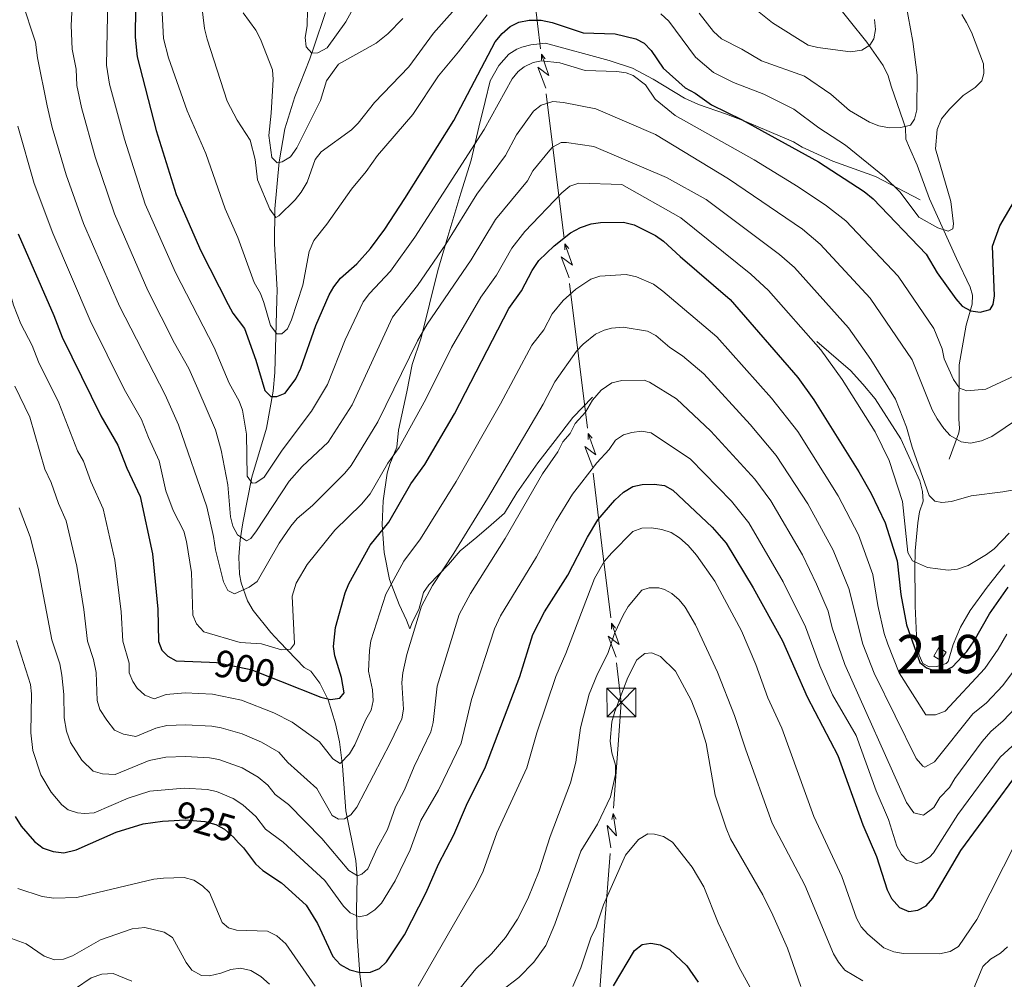
# Model space of a CAD drawing. Units: metres. Extents: x 655986 to 662947, y 697998 to 702781.
# Drawn here: x 656218 to 656475, y 701047 to 701297 of the extents above; entities that cross this region are included whole.
import ezdxf
from ezdxf.enums import TextEntityAlignment as Align

# ---------------------------------------------------------------- set-up
doc = ezdxf.new("R2010")
doc.units = ezdxf.units.M
doc.header["$MEASUREMENT"] = 0
doc.linetypes.add('DGN Style 3', pattern=[108.43716973211009, 77.45512123722149, -30.9820484948886])
doc.linetypes.add('DGN Style 5', pattern=[54.21858486605505, 23.23653637116645, -30.9820484948886])
for name, color, linetype, lineweight in [('Centroides', 7, 'Continuous', 5), ('Edificios construcciones cerramientos', 7, 'Continuous', 5), ('Hidrografía', 7, 'Continuous', 5), ('Líneas de conducción', 7, 'Continuous', 5), ('Relieve y altimetría', 7, 'Continuous', 5), ('Textos de rotulación', 7, 'Continuous', 5), ('Viales y ferrocarril', 7, 'Continuous', 5)]:
    doc.layers.add(name, color=color, linetype=linetype, lineweight=lineweight)
doc.styles.add('Style-Arial Narrow', font='txt')
doc.styles.add('Style-Helvetica-Narrow-Oblique', font='txt')

# ---------------------------------------------------------------- blocks, each defined once
blk = doc.blocks.new('5TME')
at = {"layer": 'Líneas de conducción', "color": 250, "linetype": 'Continuous', "lineweight": 5}
for p, q in [((-3.75, 3.75), (3.75, -3.75)), ((3.722999999998137, 3.77599999983795), (-3.716000000014901, -3.783999999985099))]:
    blk.add_line(p, q, dxfattribs=at)
at = {"layer": 'Líneas de conducción', "color": 250, "linetype": 'Continuous', "lineweight": 5, "flags": 128}
blk.add_lwpolyline([(-3.75, -3.75), (3.75, -3.75), (3.75, 3.75), (-3.75, 3.75), (-3.716000000014901, -3.783999999985099)], dxfattribs=at)

msp = doc.modelspace()

# ---------------------------------------------------------------- linework, layer by layer
at = {"layer": 'Edificios construcciones cerramientos', "color": 51, "linetype": 'Continuous', "lineweight": 15, "extrusion": (0.1438467844990532, -0.08682643749041948, 0.9857835829136157), "elevation": 34440.64722742301, "flags": 128}
msp.add_lwpolyline([(939490.6006243904, -196703.0137674254), (939493.1936920718, -196703.0137674253), (939493.1961601907, -196705.2754026541), (939490.6030925096, -196705.2754026542), (939490.6006243904, -196703.0137674254)], dxfattribs=at)
at = {"layer": 'Edificios construcciones cerramientos', "color": 1, "linetype": 'Continuous', "lineweight": 15}
msp.add_3dface([(656456.6699999999, 701130.98, 900.98), (656458.01, 701133.2, 900.98), (656459.9199999999, 701132.05, 900.6), (656458.5800000001, 701129.8300000001, 900.6)], dxfattribs=at)
at = {"layer": 'Hidrografía', "color": 142, "linetype": 'DGN Style 3', "lineweight": 15}
for points in [[(656422.74, 701311.81, 854.1), (656439.25, 701291.3500000001, 859.49), (656443.46, 701285.26, 861.01), (656444.77, 701282.53, 861.69), (656445.5800000001, 701279.79, 862.65), (656448.77, 701270.53, 864.64), (656449.27, 701268.96, 864.99), (656449.4199999999, 701266, 865.6800000000001), (656450.3600000001, 701263.75, 866.3000000000001), (656452.3899999999, 701259.23, 867.6), (656455.6000000001, 701250.3700000001, 868.01), (656462.6599999999, 701234.8600000001, 871.97), (656466.2, 701227.3400000001, 873.34), (656466.77, 701225.26, 873.78), (656466.7, 701222.9299999999, 874.4), (656465.1300000001, 701217.4299999999, 875.98), (656463.31, 701207.0700000001, 878.32), (656463.2, 701192.9099999999, 883.26), (656463.4199999999, 701190.44, 883.94), (656463.26, 701189.26, 884.37), (656460.72, 701182.3999999999, 887.53)], [(656308.76, 701033.6799999999, 929.34), (656306.8400000001, 701047.9199999999, 925.04), (656306.1499999999, 701057.73, 921.88), (656306.01, 701064.46, 919.54), (656306.1100000001, 701073.3700000001, 914.96), (656305.8300000001, 701077.5900000001, 913.4), (656303.1799999999, 701090.5800000001, 909.78), (656302.3300000001, 701102.29, 905.38), (656301.5800000001, 701108.6200000001, 903.28), (656300.5, 701113.29, 901.88), (656298.5700000001, 701119.54, 900.03), (656296.4299999999, 701123.8800000001, 898.72), (656294.04, 701127.05, 897.69), (656292.27, 701128.01, 897.41), (656285.8500000001, 701134.6699999999, 893.6), (656283.6499999999, 701137.1699999999, 892.62), (656278.97, 701142.8600000001, 891.15), (656277.53, 701145.3900000001, 891.11), (656275.8300000001, 701150.1000000001, 889.9300000000001), (656275.4099999999, 701152.3999999999, 889.07), (656275.22, 701156.95, 886.72), (656275.5700000001, 701161.3900000001, 884.34), (656276.28, 701165.81, 882.85), (656278.6599999999, 701177.69, 879.58), (656282.5, 701190.53, 875.7), (656284.25, 701200.2, 873.72), (656284.6599999999, 701205.0900000001, 872.82), (656285.1699999999, 701223.99, 869.38), (656285.24, 701226.6300000001, 869.38), (656284.53, 701238.6799999999, 866.09), (656284.6499999999, 701247.8, 864.25), (656285.8200000001, 701260.05, 861.87), (656287.27, 701268.6699999999, 859.79), (656289.8600000001, 701277.03, 857.7), (656293.76, 701287, 855.64), (656294.81, 701289.99, 855.5), (656297.8600000001, 701299.05, 853.58)]]:
    msp.add_polyline3d(points, dxfattribs=at)
at = {"layer": 'Líneas de conducción', "color": 6, "linetype": 'Continuous', "lineweight": 5}
for p, q in [((656354.0512848427, 701289.6142803167, 884.0758783959061), (656351.7221635149, 701308.486540362, 877.8780566310832)), ((656357.8361070007, 701258.9468577434, 894.1473387637434), (656355.5069856727, 701277.8191177885, 887.9495169989204)), ((656360.1652283284, 701240.0745976984, 900.3451605285663), (656357.8361070007, 701258.9468577434, 894.1473387637434)), ((656363.9500504863, 701209.4071751251, 910.4166208964037), (656361.6209291585, 701228.2794351701, 904.2187991315808)), ((656366.2791718142, 701190.5349150801, 916.6144426612266), (656363.9500504863, 701209.4071751251, 910.4166208964037)), ((656370.063993972, 701159.8674925067, 926.685903029064), (656367.7348726443, 701178.7397525518, 920.488081264241)), ((656372.3931153, 701140.9952324617, 932.8837247938869), (656370.063993972, 701159.8674925067, 926.685903029064)), ((656373.0644583667, 701091.2954214765, 949.065597937651), (656374.4779578545, 701110.2777942833, 942.9278832312422)), ((656370.7675216987, 701060.449065665, 959.0393843355653), (656372.1810211865, 701079.4314384721, 952.9016696291565)), ((656369.3540222109, 701041.4666928579, 965.1770990419741), (656370.7675216987, 701060.449065665, 959.0393843355653))]:
    msp.add_line(p, q, dxfattribs=at)
at = {"layer": 'Líneas de conducción', "color": 6, "linetype": 'Continuous', "lineweight": 5, "extrusion": (0.4259454799971328, 0.902798025511092, 0.05938158976725001), "flags": 128}
for points, elevation in [([(-294369.0872962116, -53345.26507390849), (-294364.8420047234, -53414.26182858902), (-294368.3966210516, -53402.2907038399), (-294364.2397223805, -53472.48462019954)], 912741.5181075713), ([(-294395.7552155831, -53326.51892005267), (-294391.5099240951, -53395.51567473321), (-294395.0645404231, -53383.54454998409), (-294390.9076417519, -53453.73846634374)], 912700.3640823492), ([(-294422.4231349548, -53307.77276619685), (-294418.1778434666, -53376.76952087739), (-294421.7324597947, -53364.79839612829), (-294417.5755611234, -53434.99231248791)], 912659.2100571273), ([(-294449.0910543263, -53289.02661234105), (-294444.845762838, -53358.02336702158), (-294448.4003791662, -53346.05224227246), (-294444.2434804952, -53416.2461586321)], 912618.0560319053)]:
    msp.add_lwpolyline(points, dxfattribs=dict(at, elevation=elevation))
at = {"layer": 'Líneas de conducción', "color": 6, "linetype": 'Continuous', "lineweight": 5, "extrusion": (-0.6332981263923085, 0.7734681408520904, 0.02608674366038368), "flags": 128}
for points, elevation in [([(-952117.6206140064, -2359.149088023754), (-952117.6206140064, -2422.07050125067)], 126779.2933539331), ([(-952090.9670956777, -2341.78438608026), (-952090.9670956777, -2404.705799307168)], 126737.5284513582), ([(-952064.3135773493, -2324.419684136759), (-952064.3135773493, -2387.341097363675)], 126695.7635487833), ([(-952037.6600590209, -2307.054982193265), (-952037.6600590209, -2369.976395420184)], 126653.9986462084)]:
    msp.add_lwpolyline(points, dxfattribs=dict(at, elevation=elevation))
at = {"layer": 'Líneas de conducción', "color": 6, "linetype": 'Continuous', "lineweight": 5, "extrusion": (-0.0009789528463121924, 0.9999276477634359, 0.01198919887260304), "flags": 128}
for points, elevation in [([(-657040.5144480215, -7451.312588425699), (-657040.5144480215, -7578.31676573525)], 700604.7549116659), ([(-657046.5798880782, -7434.450463029592), (-657046.5798880779, -7561.454640339143)], 700555.4078837511), ([(-657052.6453281345, -7417.588337633493), (-657052.6453281345, -7544.59251494304)], 700506.0608558365), ([(-657058.7107681909, -7400.726212237383), (-657058.7107681911, -7527.730389546934)], 700456.7138279218)]:
    msp.add_lwpolyline(points, dxfattribs=dict(at, elevation=elevation))
at = {"layer": 'Líneas de conducción', "color": 6, "linetype": 'Continuous', "lineweight": 5, "extrusion": (-0.0243653501022028, 0.3092058698990544, 0.9506829438537153), "elevation": 201691.0448428274, "flags": 128}
msp.add_lwpolyline([(-709422.6664861143, -615161.9045114515), (-709423.9838722888, -615170.8929171006), (-709423.5257516431, -615181.798865245)], dxfattribs=at)
at = {"layer": 'Líneas de conducción', "color": 6, "linetype": 'Continuous', "lineweight": 5, "extrusion": (0.5945068327349494, 0.8018949137067422, 0.05938158976244806), "elevation": 952471.2660265713, "flags": 128}
msp.add_lwpolyline([(-109737.9385912708, -55643.56540665407), (-109733.6932997823, -55712.56216133459), (-109737.2479161108, -55700.59103658548), (-109733.0910174389, -55770.78495294511)], dxfattribs=at)
at = {"layer": 'Líneas de conducción', "color": 6, "linetype": 'Continuous', "lineweight": 5, "extrusion": (0.1948725050678528, 0.9807553037730461, 0.01198919887314316), "elevation": 815517.2628195388, "flags": 128}
msp.add_lwpolyline([(-507154.5975692866, -8764.144920271814), (-507154.5975692866, -8891.149097581365)], dxfattribs=at)
at = {"layer": 'Líneas de conducción', "color": 6, "linetype": 'Continuous', "lineweight": 5, "extrusion": (-0.4695528509822977, 0.8825188960808427, 0.0260867436573995), "elevation": 310548.0722224874, "flags": 128}
msp.add_lwpolyline([(-908769.5675407536, -7089.717070865165), (-908769.5675407536, -7152.638484092069)], dxfattribs=at)
at = {"layer": 'Relieve y altimetría', "color": 30, "linetype": 'Continuous', "lineweight": 25, "flags": 128}
for points, elevation in [([(656248.44, 701315.97), (656248.19, 701292.5900000001), (656248.71, 701287.5), (656253.6699999999, 701268.27), (656258.8700000001, 701251.52), (656265.3200000001, 701236.8300000001), (656272.44, 701222.8300000001), (656273.73, 701220.5800000001), (656276.73, 701216.55), (656279.69, 701208.28), (656282.06, 701200.3300000001), (656283.6200000001, 701198.76), (656285.2, 701198.75), (656287.31, 701199.6799999999), (656290.1499999999, 701203.3800000001), (656291.45, 701206.2), (656295.3600000001, 701217.3), (656298.8, 701225.29), (656300.05, 701227.46), (656301.77, 701229.6499999999), (656306.06, 701233.47), (656309.6100000001, 701237.44), (656313.3800000001, 701242.48), (656318.6200000001, 701250.45), (656331.3500000001, 701270.8999999999), (656342.1399999999, 701291.4199999999), (656344.04, 701293.6100000001), (656346.1300000001, 701295.3700000001), (656348.3400000001, 701296.55), (656351.0700000001, 701297.0800000001)], 875), ([(656351.0700000001, 701297.0800000001), (656354.1599999999, 701297.0700000001), (656357.02, 701296.47), (656365.1799999999, 701293.76), (656373.47, 701293.49), (656378.8899999999, 701292.2), (656381.0900000001, 701291.02), (656382.8700000001, 701289.1000000001), (656386.0700000001, 701284.5), (656391.8300000001, 701279.3700000001), (656394.4199999999, 701278.04), (656398.69, 701274.97), (656406.48, 701271.1400000001), (656426.6000000001, 701260.1000000001), (656438.55, 701252.3300000001), (656440.8300000001, 701250.4099999999), (656454.6699999999, 701235.94), (656457.6200000001, 701231.1000000001), (656462.44, 701224.26), (656464.1000000001, 701222.3999999999), (656466.3400000001, 701221.19), (656468.8200000001, 701220.8), (656471.3800000001, 701221.52), (656472.23, 701222.8300000001), (656472.52, 701225.0700000001), (656472.01, 701238.0700000001), (656473.96, 701243.3500000001), (656478.3500000001, 701250.9099999999)], 875), ([(656286.1399999999, 701124.3999999999), (656296.6499999999, 701120.3), (656299.1799999999, 701119.6499999999), (656301.6300000001, 701120.02), (656302.72, 701121.3999999999), (656302.0700000001, 701125.3999999999), (656300.3400000001, 701131.02), (656299.94, 701133.5), (656300.48, 701138.49), (656303, 701147.52), (656303.99, 701149.8200000001), (656309.5800000001, 701159.98), (656314.44, 701165.98), (656320.19, 701175.9299999999), (656323.81, 701181.02), (656331.5700000001, 701194.29), (656345.73, 701221.8), (656349.0800000001, 701226.3900000001), (656351.8500000001, 701231.69), (656353.6000000001, 701234.27), (656357.5700000001, 701238.1200000001), (656361.8600000001, 701241.55), (656364.44, 701242.9299999999), (656367.25, 701243.8400000001), (656369.72, 701244.23), (656375.6799999999, 701244.3300000001), (656378.46, 701243.5800000001), (656384.05, 701240.79), (656386.1100000001, 701239.3700000001), (656390.44, 701235.3), (656403.52, 701224.1200000001), (656421.23, 701203.73), (656425.4199999999, 701197.95), (656437.1699999999, 701179.1100000001), (656440.3200000001, 701173.4299999999), (656443.99, 701165.78), (656447.1100000001, 701155.8800000001), (656448.1200000001, 701147.04), (656449.54, 701139.1300000001), (656453.06, 701129.29), (656454.8300000001, 701127.8999999999), (656457.19, 701127.0900000001), (656459.74, 701127.19), (656461.56, 701128.22), (656465.3200000001, 701132.1599999999), (656467.22, 701134.94), (656471.24, 701142.05), (656476.0800000001, 701148.95)], 900), ([(656217.6300000001, 701241.24), (656226.98, 701219.8999999999), (656229.1300000001, 701214.28), (656239.23, 701193.72), (656243.69, 701186.05), (656246.01, 701180.03), (656249.48, 701172.6300000001), (656252.74, 701157.6699999999), (656254.1100000001, 701143.26), (656254.24, 701134.8), (656255.1399999999, 701132.52), (656256.72, 701130.95), (656258.9199999999, 701129.74), (656267.5800000001, 701129.3700000001)], 900), ([(656275.21, 701082.24), (656276.47, 701080.8700000001), (656279.6399999999, 701076.71), (656281.48, 701075.01), (656286.4099999999, 701071.8), (656292.81, 701065.9199999999), (656295.77, 701061.1100000001), (656299.8400000001, 701052.53), (656301.73, 701050.47), (656304.25, 701049.02), (656306.9199999999, 701048.3200000001), (656309.6499999999, 701048.4299999999), (656312.01, 701049.3600000001), (656313.77, 701051.1400000001), (656318.51, 701058.1799999999), (656324.1300000001, 701069.22), (656327.3899999999, 701076.6799999999), (656331.3600000001, 701084.28), (656334.7, 701092.0800000001), (656339.6599999999, 701102.05), (656348.6200000001, 701125.6200000001), (656352.02, 701136.6100000001), (656355.02, 701142.54), (656361.1799999999, 701152.1499999999), (656366.3200000001, 701162.05), (656369.02, 701166.5900000001), (656373.4099999999, 701171.72), (656375.72, 701173.77), (656378.1100000001, 701175.25), (656380.56, 701175.78), (656383.72, 701175.9099999999), (656386.3600000001, 701175.52), (656388.55, 701174.3), (656398.8400000001, 701164.69)], 925), ([(656398.8400000001, 701164.69), (656402.52, 701160.44), (656409.5, 701148.77), (656417.1699999999, 701134.9299999999), (656423.6699999999, 701120.3700000001), (656431.6799999999, 701105.01), (656438.1599999999, 701086.9099999999), (656441.75, 701078.6100000001), (656444.55, 701069.8999999999), (656445.6599999999, 701067.6699999999), (656447.73, 701065.3600000001), (656450.19, 701064.29), (656452.49, 701064.6300000001), (656454.73, 701065.74), (656456.44, 701067.72), (656463.76, 701080.24), (656477.6399999999, 701098.98)], 925), ([(656216.8700000001, 701089.1000000001), (656218.4199999999, 701086.5700000001), (656221.94, 701082.5900000001), (656224.2, 701080.8500000001), (656226.74, 701079.9199999999), (656229.5700000001, 701079.6300000001), (656232.79, 701080.3999999999), (656243.2, 701084.96), (656250.29, 701087.2), (656255.29, 701087.8800000001), (656256.8700000001, 701087.96)], 925), ([(656373.0900000001, 701044.8900000001), (656378.6000000001, 701054.0900000001), (656380.55, 701055.6599999999), (656382.8200000001, 701056.05), (656385.27, 701055.5700000001), (656387.69, 701054.3500000001), (656392.25, 701050.05), (656395.1499999999, 701045.8500000001)], 950)]:
    msp.add_lwpolyline(points, dxfattribs=dict(at, elevation=elevation))
at = {"layer": 'Relieve y altimetría', "color": 30, "linetype": 'Continuous', "lineweight": 5, "flags": 128}
for points, elevation in [([(656232.1000000001, 701307.69), (656231.44, 701295.71), (656231.74, 701289.52), (656232.81, 701284.24), (656232.96, 701279.99)], 885), ([(656254.8600000001, 701305.8900000001), (656255.5800000001, 701292.25), (656256.8500000001, 701287.26), (656261.73, 701273.3900000001), (656266.6699999999, 701262.27), (656271.69, 701247.8300000001), (656274.98, 701240.29), (656279.24, 701228.55), (656280.8899999999, 701225.6400000001), (656281.79, 701223.3), (656283.54, 701217.3200000001), (656285.1599999999, 701215.1100000001), (656286.46, 701215.1300000001), (656287.99, 701216.49), (656289.04, 701218.76), (656291.95, 701227.8300000001), (656293.5800000001, 701236.6400000001), (656294.8300000001, 701239.51), (656298.23, 701243.78), (656304.6399999999, 701252.95), (656308.5, 701257.52), (656311.49, 701261.75), (656320.69, 701272.3999999999), (656327.3800000001, 701282.49), (656332.6100000001, 701288.76), (656340.0700000001, 701298.5)], 870), ([(656264.77, 701307.1400000001), (656266.3, 701294.8500000001), (656267.01, 701292.1100000001), (656272.22, 701275.95), (656274.79, 701270.9299999999), (656278.22, 701265.71), (656279.48, 701260.6799999999), (656280.1000000001, 701255.3999999999), (656283.3200000001, 701247.74), (656284.9099999999, 701245.49), (656285.73, 701245.94), (656289.95, 701250.1799999999), (656291.49, 701252.1499999999), (656293.0800000001, 701254.79), (656295.22, 701260.71), (656296.75, 701262.7), (656304.6499999999, 701268.4199999999), (656306.45, 701270.1599999999), (656310.6799999999, 701275.55), (656319.6100000001, 701284.8900000001), (656326.0900000001, 701293.6499999999), (656334.48, 701303.22)], 865), ([(656293.29, 701303.99), (656293.0900000001, 701295.5800000001), (656292.5700000001, 701292.55), (656292.8, 701290.0700000001), (656294.3200000001, 701288.48), (656295.9099999999, 701288.5700000001), (656298.3, 701289.8400000001), (656303.1699999999, 701296.6100000001), (656307.6499999999, 701304.8200000001)], 855), ([(656395.46, 701298.8999999999), (656399.21, 701294.1400000001), (656401.3, 701292.1499999999), (656406.56, 701289.53), (656411.69, 701286.48), (656422.95, 701282.3999999999), (656429.8300000001, 701277.7), (656434.73, 701273.5), (656439.9299999999, 701270.45), (656442.3600000001, 701269.44), (656445.1699999999, 701268.95), (656448.0900000001, 701268.99), (656450.6000000001, 701269.6799999999), (656451.6200000001, 701271.1699999999), (656452.23, 701273.6100000001), (656452.3500000001, 701282.73), (656451.24, 701291.48), (656448.76, 701304.77)], 865), ([(656218.56, 701302.1400000001), (656222.1599999999, 701291.29), (656222.6499999999, 701287.25), (656225.24, 701274.6699999999)], 890), ([(656241.0900000001, 701302.6300000001), (656240.6699999999, 701285.3)], 880), ([(656407.1799999999, 701302.3400000001), (656414.5700000001, 701296.3500000001), (656423.9299999999, 701290.5700000001), (656426.3899999999, 701289.9199999999), (656434.98, 701288.76), (656437.8899999999, 701289.24), (656440.04, 701290.5), (656441.05, 701292.2), (656441.44, 701294.6699999999), (656441.21, 701297.21)], 860), ([(656276.3999999999, 701299.02), (656279.71, 701294.4199999999), (656280.9199999999, 701292.0900000001), (656284.0800000001, 701284.0800000001), (656284.22, 701281.5800000001), (656283.71, 701272.79), (656283.05, 701266.95), (656283.8500000001, 701261.23), (656285.27, 701259.78), (656286.5700000001, 701260.0900000001), (656288.73, 701261.3600000001), (656290.3800000001, 701263.73), (656296.5800000001, 701276.1000000001), (656298.1300000001, 701281.2), (656301.31, 701285.53), (656311.0800000001, 701291.04), (656314.1499999999, 701293.48), (656318.1000000001, 701297.46)], 860), ([(656385.47, 701298.73), (656387.48, 701296.76)], 870), ([(656387.48, 701296.76), (656394.46, 701287.4299999999), (656399.1699999999, 701283.4099999999), (656404.4299999999, 701280.76), (656412.3600000001, 701277.72), (656420.1699999999, 701273.8400000001), (656426.6699999999, 701268.97), (656433.6100000001, 701264.46), (656443.8700000001, 701256.1699999999), (656447.8899999999, 701252.1499999999), (656452.8300000001, 701245.6000000001), (656457.79, 701242.8600000001), (656460.4299999999, 701242), (656461.69, 701242.55), (656461.8500000001, 701243.8600000001), (656461.1100000001, 701249.69), (656457.1799999999, 701263.5), (656457.56, 701268.52), (656458.74, 701271.3300000001), (656460.77, 701273.8600000001), (656464.3899999999, 701277.3999999999), (656467.49, 701279.44), (656469.22, 701281.23), (656469.74, 701283.1100000001), (656469.6499999999, 701285.6200000001), (656466.51, 701293.94), (656465.27, 701296.44), (656463.98, 701298.5800000001)], 870), ([(656240.6699999999, 701285.3), (656241.5, 701280.3800000001), (656245.3899999999, 701266.02), (656250.81, 701249.03), (656258.6799999999, 701231.1699999999), (656268.8400000001, 701211.5900000001)], 880), ([(656294.23, 701194.9199999999), (656298.3899999999, 701201.95), (656303.06, 701213.6000000001), (656307.73, 701223.49), (656309.3300000001, 701225.69), (656314.8400000001, 701231.54), (656321.24, 701240.4199999999), (656339.3, 701268.55), (656346.6000000001, 701281.72), (656348.1599999999, 701283.6300000001), (656349.79, 701284.8800000001), (656352.1100000001, 701286.03), (656354.31, 701286.4299999999), (656359.0700000001, 701285.94), (656365.71, 701283.8999999999), (656373.9099999999, 701283.6599999999), (656376.3700000001, 701283.3), (656378.25, 701282.6300000001), (656381.4299999999, 701280.1499999999), (656383.99, 701276.47), (656389.1599999999, 701272.21), (656409.78, 701260.6000000001), (656421.27, 701253.52), (656428.69, 701248.54), (656433.76, 701244.6699999999), (656447.3899999999, 701230.1799999999), (656456.6699999999, 701216.53)], 880), ([(656232.96, 701279.99), (656234.1399999999, 701274.24), (656237.78, 701261.3700000001), (656242.77, 701246.51), (656251.52, 701226.47), (656258.48, 701212.71), (656262.21, 701206.1100000001), (656264.52, 701200.74)], 885), ([(656225.24, 701274.6699999999), (656226.51, 701269.0700000001), (656230.1499999999, 701256.71), (656234.72, 701243.99), (656244.06, 701222.4099999999), (656256.02, 701199.21), (656259.51, 701191.3700000001)], 890), ([(656298.5900000001, 701186.8400000001), (656304.8200000001, 701196.6300000001), (656315.3999999999, 701219.53), (656321.8899999999, 701227.79), (656329.31, 701238.55), (656337.3700000001, 701251.6200000001), (656344.8800000001, 701261.69), (656347.74, 701267.1300000001), (656352.2, 701273.3400000001), (656354.19, 701274.8300000001), (656357.2, 701275.78), (656360.04, 701275.6000000001), (656368.5, 701273.8999999999), (656384.0800000001, 701267.1799999999), (656403.0900000001, 701255.6699999999), (656422.3999999999, 701242.44), (656427.03, 701238.5900000001), (656440.1100000001, 701224.4199999999), (656451.04, 701208.3800000001)], 885), ([(656217.52, 701269.3500000001), (656221.8200000001, 701254.44), (656226.6799999999, 701241.47), (656236.46, 701218.6200000001), (656245.3200000001, 701200.72), (656249.8600000001, 701192.74), (656251.6499999999, 701188.0700000001), (656254.49, 701182)], 895), ([(656302.96, 701178.75), (656304.6100000001, 701180.79), (656311.5800000001, 701192.1400000001), (656321.8899999999, 701213.3600000001), (656324.3999999999, 701217.69), (656335.8999999999, 701234.5), (656342.25, 701244.99), (656350.5900000001, 701255.0700000001), (656351.98, 701257.72), (656356.45, 701263.1499999999), (656357.1200000001, 701263.9099999999), (656359.3999999999, 701265.1000000001), (656360.78, 701265.1400000001), (656367.8999999999, 701264.04), (656386.95, 701256.01), (656397.25, 701250.26), (656416.4099999999, 701235.8999999999), (656420.29, 701232.51), (656434.4199999999, 701216.73), (656440.23, 701208.47), (656446.74, 701198.1100000001)], 890), ([(656307.3200000001, 701170.6699999999), (656309.52, 701173.3900000001), (656314.1200000001, 701181.3500000001), (656317.0800000001, 701185.49), (656324.04, 701198.0900000001), (656330.76, 701211.5900000001), (656338.4099999999, 701224.69), (656342.49, 701230.44), (656346.55, 701237.55), (656349.8899999999, 701241.8700000001), (656359.6100000001, 701251.99), (656361.7, 701253.71), (656364.01, 701254.49), (656375.24, 701254.1599999999), (656390.6200000001, 701245.48), (656408.97, 701230.77), (656413.54, 701226.4299999999), (656427.19, 701211.01), (656432.8200000001, 701203.21), (656441.3700000001, 701189.54)], 895), ([(656175.97, 701242.23), (656183.1699999999, 701242.23), (656188.49, 701243.3999999999), (656190.96, 701244.3400000001), (656197.3300000001, 701249.05), (656199.53, 701249.19), (656202.02, 701248.9199999999), (656204.95, 701248.1200000001), (656207.6000000001, 701244.23), (656214.1200000001, 701230.79), (656216.44, 701222.5900000001), (656218.3600000001, 701217.73), (656221.3200000001, 701212.0900000001)], 905), ([(656308.3899999999, 701114.4199999999), (656309.78, 701116.8800000001), (656310.3400000001, 701119.3), (656310.1200000001, 701122.1300000001), (656309.1200000001, 701127.04), (656309.3400000001, 701132.47), (656309.74, 701134.94), (656313.6000000001, 701147.1799999999), (656318.3, 701155.75), (656322.6499999999, 701161.6300000001), (656331.97, 701176.5800000001), (656343.6000000001, 701196.8900000001), (656351.73, 701212.2), (656354.8899999999, 701216.1599999999), (656357.1000000001, 701220.3999999999), (656359.94, 701223.8600000001), (656363.24, 701226.8), (656367.1699999999, 701229.3900000001), (656369.55, 701230.1699999999), (656376.3899999999, 701230.6400000001), (656379.0800000001, 701230.05), (656383.56, 701228.0900000001), (656385.97, 701226.28), (656400.0900000001, 701214.3999999999), (656414.3500000001, 701198.3500000001), (656421.1599999999, 701189.6000000001), (656431.77, 701172.8), (656437.03, 701162.6699999999), (656440.8, 701152.27), (656442.1300000001, 701144.1599999999), (656443.77, 701136.8700000001), (656444.72, 701134.1100000001), (656447.6399999999, 701126.6200000001), (656454.6599999999, 701115.6499999999), (656457.1699999999, 701115.6000000001), (656459.6399999999, 701116.5900000001), (656470.02, 701127.75), (656473.52, 701132.77), (656475.75, 701136.72)], 905), ([(656314.73, 701108.27), (656317.8500000001, 701114.6000000001), (656318.21, 701117.0900000001), (656317.8500000001, 701124.1100000001), (656318.05, 701126.6000000001), (656319.0800000001, 701131.3900000001), (656322.94, 701143.99), (656325.79, 701149.3900000001), (656331.4199999999, 701157.8999999999), (656340.1399999999, 701172.1400000001), (656354.72, 701196.75), (656357.73, 701202.5900000001), (656363.3999999999, 701210.6599999999), (656365.1599999999, 701212.44), (656368.3600000001, 701215.04), (656370.6300000001, 701216.1200000001), (656372.5700000001, 701216.6200000001), (656375.56, 701216.8800000001), (656381.9099999999, 701215.8400000001), (656384.1399999999, 701214.71), (656387.75, 701211.54), (656391.0900000001, 701209.44), (656396.6599999999, 701204.6799999999), (656408.76, 701191.4299999999), (656415.5800000001, 701183.3700000001), (656423.8300000001, 701170.78), (656430.44, 701158.6400000001), (656434.49, 701148.6599999999), (656438.1300000001, 701134.0900000001), (656441.1399999999, 701126.49), (656452.1300000001, 701104.21), (656453.8400000001, 701102.23), (656454.3899999999, 701101.97), (656456.8899999999, 701103.3400000001), (656466.8999999999, 701115.9099999999), (656470.4199999999, 701118.79), (656474.73, 701123.3400000001), (656478.5800000001, 701128.4199999999)], 910), ([(656456.6699999999, 701216.53), (656458.8800000001, 701211.27), (656459.4199999999, 701208.6499999999), (656461.81, 701203.24), (656463.3999999999, 701200.9299999999), (656465.3200000001, 701200.24), (656470.3200000001, 701200.71), (656480.5800000001, 701205.48)], 880), ([(656221.3200000001, 701212.0900000001), (656222.94, 701207.8700000001), (656228.23, 701197.1000000001), (656233.1599999999, 701184.5800000001), (656234.72, 701181.8999999999), (656236.6399999999, 701176.5900000001), (656239.8300000001, 701169.46), (656242.8600000001, 701156.06), (656244.54, 701142.53), (656244.99, 701134.8400000001), (656246.6100000001, 701129.1799999999), (656246.6399999999, 701126.6400000001), (656247.56, 701124.3400000001), (656248.75, 701122.5800000001), (656250.72, 701120.74), (656253.1300000001, 701119.8600000001), (656256.25, 701120.9299999999), (656261.24, 701121.3500000001), (656268.3899999999, 701121.06), (656275.96, 701119.51), (656284.4299999999, 701116.19), (656289.22, 701113.74)], 905), ([(656268.8400000001, 701211.5900000001), (656272.77, 701202.25), (656275.3300000001, 701197.5700000001), (656276.1799999999, 701195.22), (656277.22, 701188.95), (656277.4299999999, 701177.96), (656278.76, 701176.1200000001), (656279.73, 701176.24), (656281.8300000001, 701177.71), (656286.6100000001, 701184.73), (656294.23, 701194.9199999999)], 880), ([(656451.04, 701208.3800000001), (656456.26, 701195.28), (656457.6000000001, 701192.99), (656459.28, 701190.4199999999), (656461, 701188.6200000001), (656463.8400000001, 701186.9299999999), (656466.3200000001, 701186.6300000001), (656469.1300000001, 701187.19), (656471.81, 701188.3500000001), (656478.8, 701193)], 885), ([(656321.0700000001, 701102.1300000001), (656325.4199999999, 701111.2), (656325.98, 701113.6400000001), (656327.04, 701123.1200000001), (656332.81, 701141.8900000001), (656335.73, 701147.3), (656344.77, 701161.6599999999), (656354.5, 701178.55), (656358.5, 701184.3), (656359.8800000001, 701186.97), (656361.72, 701189.0900000001), (656363.0900000001, 701191.76), (656365.75, 701194.6799999999), (656367.6100000001, 701197.8300000001), (656369.8899999999, 701200.3999999999), (656372.6399999999, 701202.3200000001), (656375.24, 701203), (656381.1100000001, 701203.02), (656382.51, 701202.53), (656389.51, 701198.1300000001), (656398.47, 701189.7), (656410, 701177.1499999999), (656414.1200000001, 701171.5), (656422.3800000001, 701157.3999999999), (656426.0800000001, 701149.73), (656429.1100000001, 701142.74), (656430.1599999999, 701138.3999999999), (656433.47, 701128.8), (656449.6100000001, 701092.78), (656451.51, 701090.05), (656454.01, 701089.48), (656456.74, 701091.46), (656458.25, 701094.05), (656460.79, 701096.6799999999), (656462.1499999999, 701099.01), (656469.29, 701108.6599999999), (656471.5800000001, 701111.29), (656474.8400000001, 701114.0700000001), (656479.4299999999, 701118.9299999999)], 915), ([(656216.75, 701201.45), (656220.72, 701193.3800000001), (656224.5800000001, 701179.76), (656226.29, 701176.3500000001), (656228.1599999999, 701170.81), (656230.1799999999, 701166.3), (656232.99, 701154.44), (656234.79, 701143.1200000001), (656235.74, 701134.8600000001), (656237.3400000001, 701130.1000000001), (656238.01, 701126.74), (656238.3, 701119.4099999999), (656238.98, 701117), (656240.78, 701114.21), (656242.81, 701111.6100000001), (656245.1000000001, 701110.6100000001), (656248.3400000001, 701109.97), (656253.5900000001, 701112.1300000001), (656256.46, 701112.8600000001), (656261.3600000001, 701113.06), (656268.21, 701112.7), (656270.6599999999, 701112.21), (656276.1200000001, 701110.7), (656281.1599999999, 701108.52), (656285.6699999999, 701105.8900000001), (656288.04, 701103.1799999999)], 910), ([(656264.52, 701200.74), (656269.1499999999, 701190.0800000001), (656270.6799999999, 701184.77), (656272.3700000001, 701175.6799999999), (656273.0700000001, 701167.3300000001), (656273.6699999999, 701164.9099999999), (656274.95, 701162.6200000001), (656277.28, 701161.06), (656278.3800000001, 701161.72), (656279.8899999999, 701163.72), (656288.3800000001, 701176.69), (656291.8, 701180.51), (656298.5900000001, 701186.8400000001)], 885), ([(656446.74, 701198.1100000001), (656449.56, 701190.73), (656451.0800000001, 701185.53), (656455.5, 701172.95), (656456.97, 701171.47), (656458.79, 701171.1000000001), (656461.28, 701171.3800000001), (656466.48, 701172.8700000001), (656474.73, 701173.8500000001), (656482.1300000001, 701175.22)], 890), ([(656259.51, 701191.3700000001), (656266.8600000001, 701169.99), (656268.6699999999, 701162.22), (656269.1300000001, 701158.7), (656271.21, 701150.3400000001), (656272.3500000001, 701148.1300000001), (656274.1000000001, 701147.21), (656277.9299999999, 701149), (656280.03, 701150.48), (656285.78, 701160.44), (656288.81, 701164.95), (656290.47, 701166.9199999999), (656294.49, 701170.3300000001), (656302.96, 701178.75)], 890), ([(656327.3999999999, 701095.98), (656333.27, 701108.23), (656336, 701119.6100000001), (656342.01, 701138.1200000001), (656343.54, 701141.49), (656352.98, 701156.9099999999), (656358.0700000001, 701166.28), (656362.3700000001, 701173.29), (656368.72, 701181.4299999999), (656371.9299999999, 701184.97), (656373.5700000001, 701187.3999999999), (656375.71, 701188.76), (656377.8999999999, 701189.3900000001), (656380.4199999999, 701189.69), (656382.9099999999, 701189.29), (656393.1799999999, 701182.3800000001), (656403.8999999999, 701171.47), (656408.4299999999, 701165.8200000001), (656417.3700000001, 701150.4199999999), (656423.21, 701138.6200000001), (656426.9099999999, 701128.46), (656430.23, 701120.9099999999), (656436.47, 701110.22), (656441.6399999999, 701095.76), (656444.8400000001, 701088.31), (656447.0800000001, 701081.3400000001), (656448.24, 701079.1699999999), (656449.6200000001, 701077.71), (656452.1100000001, 701076.8300000001), (656453.4299999999, 701077.1100000001), (656455.55, 701078.44), (656456.5900000001, 701079.5900000001), (656462.96, 701089.6200000001), (656474.06, 701104.6200000001), (656479.27, 701109.3600000001)], 920), ([(656441.3700000001, 701189.54), (656445.03, 701182.0900000001), (656448.51, 701171.3700000001), (656449.95, 701158.04), (656451.1699999999, 701155.8600000001), (656455.1000000001, 701154.1400000001), (656460.45, 701153.4299999999), (656462.9299999999, 701153.6499999999), (656465.6499999999, 701154.6799999999), (656470.45, 701157.48), (656472.46, 701158.97), (656476.3600000001, 701163.1000000001)], 895), ([(656254.49, 701182), (656256.1599999999, 701174.1400000001), (656258.1100000001, 701169.04), (656260.8800000001, 701163.5700000001), (656261.6100000001, 701160.8800000001), (656262.8700000001, 701152.8), (656263.26, 701141.6799999999), (656264.1599999999, 701139.3700000001), (656266.1300000001, 701137.3300000001), (656275.5700000001, 701134.56), (656281.1699999999, 701134.21), (656286.4199999999, 701132.6000000001), (656288.76, 701132.8200000001), (656289.8200000001, 701134.1699999999), (656289.2, 701146.6000000001), (656290.22, 701149.99), (656293.1200000001, 701154.8800000001), (656300.3400000001, 701163.8999999999), (656307.3200000001, 701170.6699999999)], 895), ([(656217.8999999999, 701169.7), (656220.75, 701162.1499999999), (656222.8700000001, 701153.9299999999), (656226.4199999999, 701135.22), (656228.52, 701128.94), (656229.0800000001, 701126), (656229.54, 701120.99), (656229.6399999999, 701114.8800000001), (656230.28, 701111.4099999999), (656231.3200000001, 701108.44), (656234.26, 701103.81), (656237.21, 701100.8900000001), (656239.6300000001, 701100.24), (656242.95, 701100.03), (656251.8400000001, 701103.72), (656256.22, 701104.5800000001), (656261.3300000001, 701104.77), (656267.6000000001, 701104.3999999999), (656270.06, 701103.96), (656276.1300000001, 701101.78), (656280.31, 701099.3900000001), (656282.8500000001, 701097.3), (656284.75, 701094.81), (656288.21, 701092.26)], 915), ([(656322.05, 701044.76), (656337.21, 701071.0700000001), (656339.06, 701074.8200000001), (656342.6000000001, 701084.8), (656350.46, 701101.8), (656353.02, 701110.9199999999), (656357.99, 701125.69), (656360.6599999999, 701131.6400000001), (656368.1300000001, 701151.25), (656370.6699999999, 701155.7), (656372.6100000001, 701157.9099999999), (656378.1399999999, 701163.49), (656380.5, 701164.4099999999), (656383, 701164.47), (656385.73, 701164.02), (656388.1000000001, 701163.22), (656390.27, 701161.8800000001), (656392.56, 701159.8600000001), (656394.73, 701157.3600000001)], 930), ([(656394.73, 701157.3600000001), (656399.56, 701150.54), (656406.48, 701137.54), (656410.24, 701128.8), (656413.3899999999, 701120.0700000001), (656417.04, 701112.1300000001), (656425.3899999999, 701089.0800000001), (656432.6699999999, 701073.4299999999), (656436.51, 701062.5), (656437.71, 701060.3), (656439.46, 701058.3500000001), (656443.6399999999, 701054.8), (656446.25, 701053.75), (656448.8, 701053.27), (656458.1599999999, 701053.26), (656460.97, 701053.8400000001), (656463.1100000001, 701055.1699999999), (656467.94, 701062.19), (656478.3600000001, 701082.8)], 930), ([(656329.5800000001, 701039.95), (656337.1399999999, 701049.29), (656341.19, 701053.24), (656344.9099999999, 701057.48), (656348.05, 701062.27), (656350.69, 701067.6200000001), (656353.69, 701074.9099999999), (656356.56, 701083.8600000001), (656361.8600000001, 701097.9099999999), (656363.2, 701103.3200000001), (656364.48, 701112.28), (656366.69, 701121.0700000001), (656368.9099999999, 701126.3500000001), (656371.5700000001, 701131.6300000001), (656373.3600000001, 701136.8500000001), (656375.5900000001, 701141.6400000001), (656376.9199999999, 701143.96), (656380.5, 701148.23), (656382.3999999999, 701148.8400000001), (656384.8999999999, 701148.79), (656386.3700000001, 701148.3999999999), (656388.29, 701147.3), (656390.22, 701145.72), (656391.8300000001, 701143.74), (656394.5, 701139.1300000001), (656400.21, 701126.78), (656404.71, 701115.5), (656407.6200000001, 701106.5), (656414.52, 701087.3700000001), (656423.01, 701071.19), (656430.52, 701053.25), (656431.8600000001, 701051.01), (656433.51, 701048.98), (656438.2, 701046.1799999999)], 935), ([(656217.2, 701135.0700000001), (656220.8999999999, 701123.6000000001), (656221.1200000001, 701121.1200000001), (656220.9199999999, 701110.98), (656221.45, 701106.3), (656223.54, 701099.94), (656226.24, 701095.4099999999), (656229.06, 701092.1100000001), (656230.7, 701090.8700000001), (656233.1200000001, 701090.03), (656235, 701089.8900000001), (656237.51, 701090.0900000001), (656246.3400000001, 701093.9199999999), (656252.02, 701095.71), (656261.01, 701096.5), (656266.99, 701096.1100000001), (656269.4299999999, 701095.6300000001), (656273.81, 701093.8), (656276.3200000001, 701092.1499999999), (656279.6599999999, 701089.0900000001), (656282.19, 701085.76), (656286.81, 701082.3600000001)], 920), ([(656338.8, 701039.73), (656348.3400000001, 701047.03), (656352.24, 701051.0900000001), (656355.3800000001, 701055.4299999999), (656357.77, 701060.94), (656364.52, 701080.04), (656368.8600000001, 701087.0900000001), (656372.3, 701094.24), (656373.6300000001, 701100.02), (656373.6300000001, 701102.53), (656372.6499999999, 701105.7), (656372.2, 701108.79), (656372.6200000001, 701113.79), (656373.4199999999, 701116.52), (656376.81, 701125.3999999999), (656379.19, 701130.05), (656381.25, 701131.7), (656383.1200000001, 701131.8), (656385.3700000001, 701130.8999999999), (656389.24, 701127.0900000001), (656393.3300000001, 701119.46), (656395.3800000001, 701114.3700000001), (656397.25, 701108.1699999999), (656399.5800000001, 701094.6599999999), (656402.46, 701086.02), (656403.6499999999, 701083.27), (656412.0700000001, 701068.6300000001), (656414.71, 701063.3), (656418.47, 701054.6799999999), (656422.01, 701044.6799999999)], 940), ([(656289.22, 701113.74), (656296.3200000001, 701108.5900000001), (656299.8200000001, 701104.1100000001), (656301.71, 701102.9099999999), (656304.1100000001, 701105.44), (656305.56, 701107.78), (656308.3899999999, 701114.4199999999)], 905), ([(656288.04, 701103.1799999999), (656295.6000000001, 701096.4199999999), (656299.6000000001, 701089.3800000001), (656301.31, 701088.3999999999), (656302.8600000001, 701088.5), (656304.5, 701089.5700000001), (656306.03, 701091.54), (656314.73, 701108.27)], 910), ([(656288.21, 701092.26), (656296.9199999999, 701083.3500000001), (656304, 701074.96), (656306.22, 701073.6300000001), (656307.3700000001, 701074), (656308.97, 701075.4299999999), (656311.3700000001, 701080.8400000001), (656314.0700000001, 701085.6599999999), (656316.1399999999, 701091.5800000001), (656318.47, 701096.05), (656321.0700000001, 701102.1300000001)], 915), ([(656286.81, 701082.3600000001), (656297.74, 701072.3700000001), (656302.56, 701065.71), (656304.28, 701063.9199999999), (656306.6399999999, 701062.8900000001), (656308.6799999999, 701063.3500000001), (656310.72, 701064.72), (656312.49, 701066.49), (656316.1100000001, 701072.3), (656320.02, 701080.3900000001), (656322.77, 701088.0700000001), (656327.3999999999, 701095.98)], 920), ([(656362.4199999999, 701044.7), (656364.5700000001, 701049.5900000001), (656367.1300000001, 701057.4299999999), (656368.52, 701060.29), (656370.44, 701066.05), (656376.22, 701078.97), (656379.6000000001, 701083.1100000001), (656382.05, 701084.53), (656383.74, 701084.52), (656386.1499999999, 701083.8900000001), (656388.47, 701082.3500000001), (656393.6399999999, 701075.8900000001), (656396.6300000001, 701070.75), (656400.4299999999, 701061.3200000001), (656405.8200000001, 701049.8), (656411.0800000001, 701040.1300000001)], 945), ([(656217.55, 701070.26), (656223.9199999999, 701068.24), (656226.95, 701067.79), (656232.9299999999, 701067.95), (656253.1000000001, 701072.69), (656255.5800000001, 701072.98), (656260.98, 701073.1400000001), (656263.52, 701072.46), (656265.81, 701071.02), (656267.6100000001, 701069.28), (656270.8899999999, 701061.4099999999), (656272.5700000001, 701059.99), (656274.6300000001, 701059.3700000001), (656282.77, 701059.1499999999), (656285.21, 701057.95), (656287.55, 701055.8600000001), (656295.19, 701044.74)], 930), ([(656214.9299999999, 701057.55), (656219.73, 701055.8), (656224.4099999999, 701052.6499999999), (656227.1599999999, 701051.6499999999), (656229.46, 701051.8700000001), (656231.8300000001, 701052.6599999999), (656239.1799999999, 701056.8900000001), (656247.44, 701059.74), (656250.73, 701060.1200000001), (656255.76, 701058.8999999999), (656257.9099999999, 701057.5), (656261.54, 701051), (656263.02, 701049), (656265.52, 701047.55), (656267.6100000001, 701047.52), (656270.55, 701048.1499999999), (656273.1699999999, 701049.1599999999), (656275.6599999999, 701049.48), (656278.4199999999, 701048.8400000001), (656281, 701047.3300000001), (656283.27, 701045.3400000001)], 935), ([(656461.9099999999, 701035.1300000001), (656464.6000000001, 701035.8500000001), (656466.0900000001, 701037.28), (656467.4099999999, 701044.8999999999), (656469.51, 701049.8800000001), (656471.49, 701051.8), (656474.0800000001, 701053.3700000001), (656475.94, 701055.03)], 935), ([(656232.5700000001, 701044.1599999999), (656236.7, 701046.96), (656239.46, 701047.8999999999), (656242.4099999999, 701048.05), (656247.31, 701046.1200000001)], 940)]:
    msp.add_lwpolyline(points, dxfattribs=dict(at, elevation=elevation))
at = {"layer": 'Relieve y altimetría', "color": 27, "linetype": 'DGN Style 5', "lineweight": 25, "flags": 128}
for points, elevation in [([(656267.5800000001, 701129.3700000001), (656269.4299999999, 701129.29), (656278.3500000001, 701127.44), (656286.1399999999, 701124.3999999999)], 900), ([(656256.8700000001, 701087.96), (656261.27, 701088.2), (656266.3800000001, 701087.8), (656269.27, 701086.96), (656271.47, 701085.75), (656273.8500000001, 701083.72), (656275.21, 701082.24)], 925)]:
    msp.add_lwpolyline(points, dxfattribs=dict(at, elevation=elevation))
at = {"layer": 'Viales y ferrocarril', "color": 250, "linetype": 'DGN Style 3', "lineweight": 5}
for points in [[(656453.1399999999, 701250.1599999999, 867.87), (656441.44, 701256.21, 869.84), (656430.3400000001, 701260.25, 872.19), (656422.3700000001, 701263.8600000001, 873.84), (656420.04, 701265.25, 873.98), (656407.3999999999, 701270.6699999999, 873.9), (656402.28, 701272.56, 874.0500000000001), (656395.25, 701275.04, 874.82), (656391.6200000001, 701276.6599999999, 875.08), (656383.3899999999, 701281.6200000001, 875.9), (656378.01, 701284.56, 877.97), (656371.94, 701286.55, 878.03), (656355.3200000001, 701291.02, 877.4200000000001), (656351.48, 701290.5800000001, 877.28), (656349.1100000001, 701290, 876.73), (656347.8700000001, 701289.53, 876.45), (656345.75, 701288.22, 876.27), (656343.1799999999, 701285.25, 876.29), (656340.8500000001, 701281.1799999999, 876.45), (656339.56, 701275.8200000001, 877.28), (656337.9099999999, 701269.0900000001, 878.79), (656335.9299999999, 701260.49, 879.9300000000001), (656333.23, 701251.8700000001, 881.83), (656329.8300000001, 701240.6000000001, 884.77), (656327.22, 701231.6599999999, 886.5500000000001), (656322.8700000001, 701214.1100000001, 889.9200000000001), (656320.51, 701207.1499999999, 891.29), (656319.1399999999, 701199.98, 892.8000000000001), (656316.9299999999, 701190, 894.52), (656316.5, 701185.54, 895.07), (656314.6499999999, 701181.1100000001, 895.83), (656314.02, 701178.73, 896.27), (656312.9299999999, 701171.56, 897.75), (656312.6399999999, 701165.25, 899.26), (656313.24, 701158.03, 901.19), (656314.5900000001, 701151.03, 903.08), (656317.0900000001, 701144.46, 905.04), (656319.02, 701140.3400000001, 906.75), (656319.9299999999, 701138.1000000001, 907.16), (656320.6200000001, 701139.9199999999, 907.3000000000001), (656322.22, 701143.1400000001, 908.19), (656323.47, 701147.55, 908.95), (656324.8500000001, 701149.6100000001, 909.3100000000001), (656330, 701154.9099999999, 910.53), (656333.0800000001, 701158.48, 910.74), (656337.3700000001, 701162.06, 911.49), (656341.1000000001, 701165.24, 912.57), (656344.6399999999, 701168.3300000001, 912.73), (656347.8, 701173.6000000001, 912.9300000000001), (656353.3300000001, 701181.4299999999, 913.34), (656357.8700000001, 701187.3300000001, 913.83), (656362.44, 701193.29, 913.78), (656367.5900000001, 701198.5900000001, 914.1700000000001)], [(656426.1200000001, 701213.1300000001, 894.14), (656434.94, 701205.6000000001, 892.04), (656438.1799999999, 701202.01, 890.72), (656441.3500000001, 701198.1699999999, 889.83), (656448.1200000001, 701187.74, 890.09), (656453.0700000001, 701176.77, 890.11), (656453.72, 701173.98, 890.16), (656453.8999999999, 701171.48, 890.34), (656452.98, 701168.6200000001, 891.01), (656452.5, 701165.8, 891.8000000000001), (656451.8700000001, 701158.51, 894.4200000000001), (656451.79, 701153.73, 895.86), (656451.8400000001, 701146.3500000001, 897.29), (656451.8700000001, 701144, 898.29), (656452.3, 701134.44, 899.78), (656452.8999999999, 701131.2, 900.26), (656453.81, 701129.02, 900.47), (656455.52, 701128.1599999999, 900.47), (656457.5, 701128.3, 900.33), (656459.8899999999, 701129.0700000001, 899.97), (656460.45, 701129.6100000001, 899.85), (656461.76, 701133.98, 898.95), (656463.7, 701138.5700000001, 898.76), (656466.19, 701142.8600000001, 898.54), (656470.6000000001, 701148.96, 898.13), (656475.23, 701154.8, 898.03)]]:
    msp.add_polyline3d(points, dxfattribs=at)

# ---------------------------------------------------------------- block references
at = {"layer": 'Líneas de conducción', "color": 250, "linetype": 'Continuous', "lineweight": 5}
msp.add_blockref('5TME', (656375.1200000001, 701118.8999999999, 940.14), dxfattribs=at)

# ---------------------------------------------------------------- texts
at = {"layer": 'Centroides', "color": 1, "linetype": 'Continuous', "lineweight": 5, "style": 'Style-Arial Narrow'}
msp.add_text('219', height=10.00002, dxfattribs=at).set_placement((656458.3126762523, 701131.5100100001, 899.71), align=Align.MIDDLE_CENTER)
at = {"layer": 'Textos de rotulación', "color": 27, "linetype": 'Continuous', "lineweight": 5, "style": 'Style-Helvetica-Narrow-Oblique'}
for s, rotation, p in [('900', 348.2830214593346, (656276.8290927722, 701127.7712852843, 900)), ('925', 343.793100765168, (656266.4948985826, 701087.7733390478, 925))]:
    msp.add_text(s, height=7.000020000000001, rotation=rotation, dxfattribs=at).set_placement(p, align=Align.MIDDLE_CENTER)

doc.saveas('drawing.dxf')
